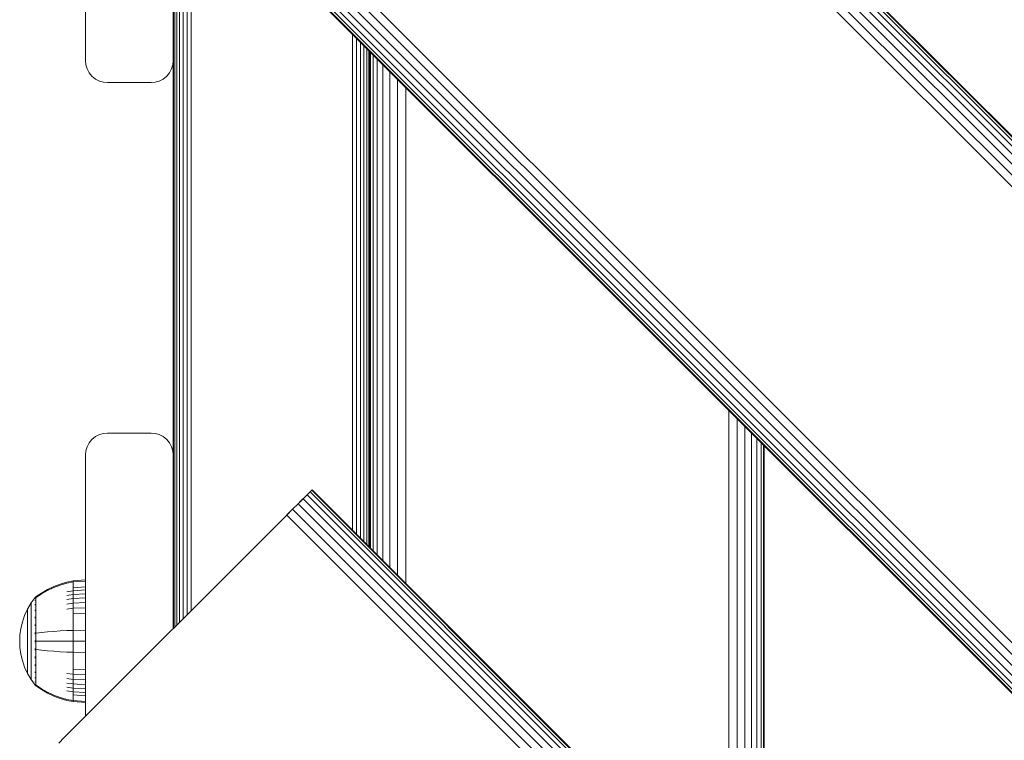
# Model space of a CAD drawing. Units: millimetres. Extents: x -2857 to 578302, y -2206 to 596964.
# Drawn here: x 9120 to 9345, y 3777 to 3941 of the extents above; entities that cross this region are included whole.
import ezdxf

# ---------------------------------------------------------------- set-up
doc = ezdxf.new("R2010")
doc.units = ezdxf.units.MM
doc.layers.add('Контур', color=7, linetype='Continuous', lineweight=15)

msp = doc.modelspace()

# ---------------------------------------------------------------- linework, layer by layer
at = {"layer": 'Контур'}
for p, q in [((10176.096, 3083.785), (9186.147, 4073.735)), ((10176.474, 3084.164), (9186.526, 4074.114)), ((9186.643, 4074.232), (10176.592, 3084.282)), ((10174.522, 3082.211), (9184.572, 4072.161)), ((10175.44, 3083.13), (9185.491, 4073.079)), ((10172.124, 3079.813), (9182.175, 4069.764)), ((10173.391, 3081.08), (9183.442, 4071.03)), ((10170.808, 3078.497), (9180.859, 4068.447)), ((10118.737, 3026.427), (9128.788, 4016.377)), ((10116.155, 3023.844), (9126.205, 4013.794)), ((10117.421, 3025.111), (9127.472, 4015.06)), ((10113.071, 3020.76), (9123.122, 4010.71)), ((10113.449, 3021.139), (9123.5, 4011.089)), ((10114.106, 3021.794), (9124.157, 4011.745)), ((10115.024, 3022.714), (9125.075, 4012.663)), ((10112.953, 3020.642), (9123.004, 4010.592)), ((9134.912, 3931.76), (9134.912, 3998.683)), ((9154.912, 3931.76), (9154.912, 3978.683)), ((9154.913, 3978.683), (9154.912, 3802.09)), ((9154.996, 3978.6), (9154.996, 3802.174)), ((9155.263, 3978.332), (9155.263, 3802.441)), ((9155.728, 3977.868), (9155.727, 3802.905)), ((9156.377, 3977.219), (9156.377, 3803.555)), ((9157.177, 3976.419), (9157.176, 3804.354)), ((9158.072, 3975.524), (9158.072, 3805.25)), ((9159.003, 3974.593), (9159.003, 3806.18)), ((9195.822, 3937.774), (9195.822, 3824.644)), ((9196.753, 3936.843), (9196.753, 3823.713)), ((9197.648, 3935.947), (9197.648, 3822.817)), ((9198.448, 3935.148), (9198.448, 3822.018)), ((9199.097, 3934.498), (9199.097, 3821.368)), ((9199.562, 3934.034), (9199.561, 3820.904)), ((9199.811, 3933.784), (9199.811, 3820.654)), ((9199.978, 3933.617), (9199.978, 3820.487)), ((9200.514, 3933.082), (9200.514, 3819.952)), ((9201.441, 3932.154), (9201.441, 3819.024)), ((9134.912, 3931.76), (9134.996, 3930.85)), ((9135.263, 3929.92), (9134.996, 3930.85)), ((9135.727, 3929.024), (9135.263, 3929.92)), ((9154.097, 3929.024), (9154.561, 3929.92)), ((9154.561, 3929.92), (9154.829, 3930.85)), ((9154.912, 3931.76), (9154.829, 3930.85)), ((9154.912, 3802.09), (9154.912, 3931.759)), ((9202.74, 3930.856), (9202.74, 3817.725)), ((9136.377, 3928.224), (9135.727, 3929.024)), ((9137.176, 3927.575), (9136.377, 3928.224)), ((9138.072, 3927.111), (9137.176, 3927.575)), ((9151.753, 3927.111), (9152.648, 3927.575)), ((9152.648, 3927.575), (9153.448, 3928.224)), ((9153.448, 3928.224), (9154.097, 3929.024)), ((9204.339, 3929.256), (9204.339, 3816.126)), ((9139.003, 3926.844), (9138.072, 3927.111)), ((9139.912, 3926.76), (9139.003, 3926.844)), ((9149.912, 3926.76), (9139.912, 3926.76)), ((9149.912, 3926.76), (9150.822, 3926.844)), ((9150.822, 3926.844), (9151.753, 3927.111)), ((9206.13, 3927.465), (9206.13, 3814.335)), ((9207.992, 3925.604), (9207.992, 3812.474)), ((9281.727, 3851.869), (9281.719, 3738.747)), ((9283.617, 3849.979), (9283.606, 3736.86)), ((9139.002, 3846.677), (9138.072, 3846.41)), ((9139.002, 3846.677), (9138.072, 3846.409)), ((9139.912, 3846.761), (9139.002, 3846.677)), ((9139.912, 3846.76), (9139.002, 3846.677)), ((9139.002, 3846.677), (9139.002, 3846.677)), ((9139.912, 3846.761), (9149.912, 3846.761)), ((9139.912, 3846.76), (9149.912, 3846.76)), ((9150.822, 3846.677), (9149.912, 3846.761)), ((9149.912, 3846.76), (9150.822, 3846.677)), ((9150.822, 3846.677), (9151.753, 3846.41)), ((9150.822, 3846.677), (9150.822, 3846.677)), ((9150.822, 3846.677), (9151.753, 3846.409)), ((9285.368, 3848.227), (9285.361, 3735.105)), ((9286.882, 3846.713), (9286.882, 3733.583)), ((9135.727, 3844.497), (9135.263, 3843.602)), ((9135.727, 3844.496), (9135.263, 3843.6)), ((9136.377, 3845.297), (9135.727, 3844.497)), ((9136.377, 3845.296), (9135.727, 3844.496)), ((9135.727, 3844.496), (9135.727, 3844.497)), ((9137.176, 3845.946), (9136.377, 3845.297)), ((9137.176, 3845.945), (9136.377, 3845.296)), ((9136.377, 3845.296), (9136.377, 3845.297)), ((9138.072, 3846.41), (9137.176, 3845.946)), ((9138.072, 3846.409), (9137.176, 3845.945)), ((9137.176, 3845.945), (9137.176, 3845.946)), ((9138.072, 3846.409), (9138.072, 3846.41)), ((9151.753, 3846.41), (9152.648, 3845.946)), ((9151.753, 3846.41), (9151.753, 3846.409)), ((9151.753, 3846.409), (9152.648, 3845.945)), ((9152.648, 3845.946), (9153.448, 3845.297)), ((9152.648, 3845.946), (9152.648, 3845.945)), ((9152.648, 3845.945), (9153.448, 3845.296)), ((9153.448, 3845.297), (9153.448, 3845.296)), ((9153.448, 3845.297), (9154.097, 3844.497)), ((9153.448, 3845.296), (9154.097, 3844.496)), ((9154.097, 3844.497), (9154.561, 3843.602)), ((9154.097, 3844.497), (9154.097, 3844.496)), ((9154.097, 3844.496), (9154.561, 3843.6)), ((9288.125, 3845.47), (9288.13, 3732.335)), ((9289.059, 3844.537), (9289.063, 3731.402)), ((9134.912, 3841.761), (9134.996, 3842.671)), ((9134.912, 3841.76), (9134.996, 3842.67)), ((9135.263, 3843.602), (9134.996, 3842.671)), ((9135.263, 3843.6), (9134.996, 3842.67)), ((9134.996, 3842.67), (9134.996, 3842.671)), ((9135.263, 3843.6), (9135.263, 3843.602)), ((9154.561, 3843.602), (9154.829, 3842.671)), ((9154.561, 3843.602), (9154.561, 3843.6)), ((9154.561, 3843.6), (9154.829, 3842.67)), ((9154.829, 3842.671), (9154.829, 3842.67)), ((9154.912, 3841.761), (9154.829, 3842.671)), ((9154.912, 3841.76), (9154.829, 3842.67)), ((9289.626, 3843.97), (9289.628, 3730.838)), ((9289.811, 3843.784), (9289.811, 3730.654)), ((9134.912, 3841.761), (9134.912, 3841.76)), ((9134.912, 3782.09), (9134.912, 3841.76)), ((9154.912, 3841.76), (9154.912, 3841.761)), ((9154.912, 3802.09), (9154.912, 3841.76)), ((9183.108, 3830.286), (9186.644, 3833.822)), ((9186.147, 3833.325), (9185.491, 3832.669)), ((9186.526, 3833.704), (9186.147, 3833.325)), ((10176.096, 2843.375), (9186.147, 3833.325)), ((9186.644, 3833.822), (9186.526, 3833.704)), ((10176.475, 2843.754), (9186.526, 3833.704)), ((9186.644, 3833.822), (10176.593, 2843.872)), ((9184.573, 3831.75), (9183.442, 3830.62)), ((9183.771, 3830.949), (9185.491, 3832.669)), ((9185.491, 3832.669), (9184.573, 3831.75)), ((10174.522, 2841.8), (9184.573, 3831.75)), ((10175.44, 2842.72), (9185.491, 3832.669)), ((9179.573, 3826.75), (9182.176, 3829.354)), ((9182.176, 3829.354), (9180.859, 3828.037)), ((9183.442, 3830.62), (9182.176, 3829.354)), ((10172.125, 2839.403), (9182.176, 3829.354)), ((10173.391, 2840.67), (9183.442, 3830.62)), ((9130.075, 3777.253), (9179.573, 3826.75)), ((9179.573, 3826.75), (9180.859, 3828.037)), ((10170.808, 2838.087), (9180.859, 3828.037)), ((9132.121, 3812.983), (9130.626, 3812.687)), ((9134.899, 3813.212), (9132.121, 3812.983)), ((9132.121, 3812.983), (9132.121, 3812.753)), ((9134.899, 3812.978), (9132.121, 3812.753)), ((9134.899, 3812.978), (9134.899, 3813.212)), ((9134.899, 3812.671), (9134.899, 3812.978)), ((9126.228, 3811.034), (9124.845, 3810.231)), ((9126.228, 3810.836), (9124.845, 3810.047)), ((9127.664, 3811.713), (9126.228, 3811.034)), ((9127.664, 3811.504), (9126.228, 3810.836)), ((9129.135, 3812.264), (9127.664, 3811.713)), ((9129.135, 3812.046), (9127.664, 3811.504)), ((9130.626, 3812.687), (9129.135, 3812.264)), ((9130.626, 3812.462), (9129.135, 3812.046)), ((9132.121, 3812.753), (9130.626, 3812.462)), ((9132.121, 3810.738), (9130.626, 3810.491)), ((9132.121, 3812.451), (9132.121, 3812.753)), ((9132.121, 3812.016), (9132.121, 3812.451)), ((9132.121, 3811.445), (9132.121, 3812.016)), ((9134.899, 3811.647), (9132.121, 3811.445)), ((9132.121, 3810.738), (9132.121, 3811.445)), ((9134.899, 3810.929), (9132.121, 3810.738)), ((9132.121, 3809.903), (9132.121, 3810.738)), ((9134.899, 3812.228), (9134.899, 3812.671)), ((9134.899, 3811.647), (9134.899, 3812.228)), ((9134.899, 3810.929), (9134.899, 3811.647)), ((9134.899, 3810.08), (9134.899, 3810.929)), ((9123.399, 3809.203), (9122.497, 3807.967)), ((9123.414, 3809.223), (9123.399, 3809.211)), ((9123.399, 3809.211), (9123.399, 3809.194)), ((9123.399, 3809.062), (9123.399, 3809.044)), ((9123.399, 3809.044), (9123.414, 3809.055)), ((9123.399, 3809.044), (9123.399, 3808.995)), ((9123.399, 3808.561), (9123.399, 3808.509)), ((9123.399, 3808.509), (9123.414, 3808.557)), ((9123.399, 3808.509), (9123.406, 3808.543)), ((9123.399, 3808.509), (9123.414, 3808.52)), ((9123.399, 3808.509), (9123.399, 3808.428)), ((9123.468, 3809.296), (9123.414, 3809.223)), ((9123.468, 3809.296), (9123.562, 3809.412)), ((9123.673, 3809.412), (9123.562, 3809.412)), ((9123.562, 3809.37), (9123.562, 3809.412)), ((9123.562, 3809.37), (9123.562, 3809.241)), ((9123.562, 3809.241), (9123.672, 3809.241)), ((9123.562, 3809.018), (9123.562, 3809.241)), ((9123.562, 3808.695), (9123.562, 3809.018)), ((9123.562, 3808.272), (9123.562, 3808.695)), ((9124.845, 3810.047), (9123.672, 3809.241)), ((9124.845, 3810.231), (9123.673, 3809.412)), ((9132.121, 3809.903), (9130.626, 3809.673)), ((9132.121, 3808.949), (9130.626, 3808.74)), ((9134.899, 3810.08), (9132.121, 3809.903)), ((9132.121, 3808.949), (9132.121, 3809.903)), ((9134.899, 3809.111), (9132.121, 3808.949)), ((9132.121, 3807.892), (9132.121, 3808.949)), ((9134.899, 3809.111), (9134.899, 3810.08)), ((9134.899, 3808.036), (9134.899, 3809.111)), ((9121.013, 3805.101), (9121.677, 3806.56)), ((9121.677, 3806.56), (9122.497, 3807.967)), ((9121.677, 3806.56), (9121.677, 3806.53)), ((9121.677, 3806.53), (9121.677, 3806.437)), ((9121.677, 3806.437), (9121.677, 3806.276)), ((9121.677, 3806.276), (9121.677, 3806.044)), ((9122.497, 3807.967), (9122.497, 3807.931)), ((9122.497, 3807.931), (9122.497, 3807.82)), ((9122.497, 3807.82), (9122.497, 3807.629)), ((9122.497, 3807.629), (9122.497, 3807.352)), ((9122.497, 3807.352), (9122.497, 3806.988)), ((9122.497, 3806.988), (9122.497, 3806.54)), ((9122.497, 3806.54), (9122.497, 3806.009)), ((9123.399, 3807.659), (9123.399, 3807.581)), ((9123.399, 3807.581), (9123.414, 3807.647)), ((9123.399, 3807.581), (9123.406, 3807.629)), ((9123.399, 3807.581), (9123.414, 3807.59)), ((9123.399, 3807.581), (9123.399, 3807.477)), ((9123.399, 3806.391), (9123.399, 3806.282)), ((9123.399, 3806.282), (9123.414, 3806.37)), ((9123.399, 3806.282), (9123.406, 3806.349)), ((9123.399, 3806.282), (9123.414, 3806.29)), ((9123.399, 3806.282), (9123.399, 3806.148)), ((9123.562, 3808.272), (9123.673, 3808.272)), ((9123.562, 3807.749), (9123.562, 3808.272)), ((9123.562, 3807.749), (9123.672, 3807.749)), ((9123.562, 3807.13), (9123.562, 3807.749)), ((9123.562, 3807.13), (9123.672, 3807.13)), ((9123.562, 3806.424), (9123.562, 3807.13)), ((9123.562, 3806.424), (9123.672, 3806.424)), ((9123.562, 3805.64), (9123.562, 3806.424)), ((9132.121, 3807.892), (9130.626, 3807.705)), ((9132.121, 3806.747), (9130.626, 3806.586)), ((9134.899, 3808.036), (9132.121, 3807.892)), ((9132.121, 3806.747), (9132.121, 3807.892)), ((9134.899, 3806.872), (9132.121, 3806.747)), ((9132.121, 3805.536), (9132.121, 3806.747)), ((9134.899, 3806.872), (9134.899, 3808.036)), ((9134.899, 3805.641), (9134.899, 3806.872)), ((9120.507, 3803.614), (9121.013, 3805.101)), ((9121.677, 3806.044), (9121.677, 3805.739)), ((9121.677, 3805.739), (9121.677, 3805.362)), ((9121.677, 3805.362), (9121.677, 3804.916)), ((9121.677, 3804.916), (9121.677, 3804.408)), ((9121.677, 3804.408), (9121.677, 3803.843)), ((9122.497, 3806.009), (9122.497, 3805.402)), ((9122.497, 3805.402), (9122.497, 3804.73)), ((9122.497, 3804.73), (9122.497, 3804.003)), ((9122.497, 3804.003), (9122.497, 3803.232)), ((9123.399, 3804.816), (9123.399, 3804.683)), ((9123.399, 3804.683), (9123.414, 3804.785)), ((9123.399, 3804.683), (9123.406, 3804.763)), ((9123.399, 3804.683), (9123.414, 3804.689)), ((9123.399, 3804.683), (9123.399, 3804.526)), ((9123.562, 3805.64), (9123.672, 3805.64)), ((9123.562, 3804.793), (9123.562, 3805.64)), ((9123.562, 3804.793), (9123.672, 3804.793)), ((9123.562, 3803.896), (9123.562, 3804.793)), ((9134.899, 3805.641), (9132.121, 3805.536)), ((9132.121, 3804.28), (9132.121, 3805.536)), ((9132.121, 3803.001), (9132.121, 3804.28)), ((9134.899, 3804.365), (9134.899, 3805.641)), ((9134.899, 3803.063), (9134.899, 3804.365)), ((9119.954, 3800.649), (9120.157, 3802.123)), ((9120.157, 3802.123), (9120.507, 3803.614)), ((9121.677, 3803.843), (9121.677, 3803.232)), ((9121.677, 3803.232), (9121.677, 3802.587)), ((9121.677, 3802.587), (9121.677, 3801.916)), ((9121.677, 3801.916), (9121.677, 3801.233)), ((9122.497, 3803.232), (9122.497, 3802.434)), ((9122.497, 3802.434), (9122.497, 3801.62)), ((9123.399, 3803.048), (9123.399, 3802.892)), ((9123.399, 3802.892), (9123.414, 3803.003)), ((9123.399, 3802.892), (9123.406, 3802.984)), ((9123.399, 3802.892), (9123.414, 3802.897)), ((9123.399, 3802.892), (9123.399, 3802.712)), ((9123.562, 3803.896), (9123.673, 3803.896)), ((9123.562, 3802.966), (9123.562, 3803.896)), ((9123.562, 3802.018), (9123.562, 3802.966)), ((9123.562, 3801.067), (9123.562, 3802.018)), ((9132.121, 3801.717), (9132.121, 3803.001)), ((9134.899, 3801.759), (9132.121, 3801.717)), ((9134.899, 3801.759), (9134.899, 3803.063)), ((9134.899, 3799.211), (9134.899, 3801.759)), ((9119.954, 3800.649), (9119.889, 3799.211)), ((9121.677, 3801.233), (9121.677, 3800.549)), ((9121.677, 3800.549), (9121.677, 3799.872)), ((9121.677, 3799.872), (9121.677, 3799.211)), ((9122.497, 3801.62), (9122.497, 3800.804)), ((9122.497, 3800.804), (9122.497, 3799.998)), ((9122.497, 3799.998), (9122.497, 3799.211)), ((9123.399, 3801.204), (9123.399, 3801.031)), ((9123.399, 3801.031), (9123.414, 3801.139)), ((9123.399, 3801.031), (9123.406, 3801.127)), ((9123.399, 3801.031), (9123.414, 3801.033)), ((9123.399, 3801.031), (9123.399, 3800.835)), ((9123.562, 3800.128), (9123.562, 3801.067)), ((9123.562, 3799.211), (9123.562, 3800.128)), ((9123.672, 3801.067), (9124.845, 3801.216)), ((9124.845, 3801.216), (9126.228, 3801.363)), ((9126.228, 3801.363), (9127.664, 3801.486)), ((9127.664, 3801.486), (9129.135, 3801.586)), ((9129.135, 3801.586), (9130.626, 3801.663)), ((9132.121, 3801.717), (9130.626, 3801.663)), ((9132.121, 3799.211), (9132.121, 3801.717)), ((9119.954, 3797.774), (9119.889, 3799.211)), ((9120.156, 3796.3), (9119.954, 3797.774)), ((9121.677, 3799.211), (9121.677, 3798.551)), ((9121.677, 3798.551), (9121.677, 3797.874)), ((9121.677, 3797.874), (9121.677, 3797.189)), ((9122.497, 3799.211), (9122.497, 3798.425)), ((9122.497, 3798.425), (9122.497, 3797.618)), ((9122.497, 3797.618), (9122.497, 3796.802)), ((9123.399, 3799.4), (9123.399, 3799.211)), ((9123.399, 3799.211), (9123.399, 3799.023)), ((9123.399, 3799.211), (9123.414, 3799.211)), ((9123.399, 3797.588), (9123.399, 3797.392)), ((9123.399, 3797.392), (9123.399, 3797.219)), ((9123.399, 3797.392), (9123.414, 3797.39)), ((9123.562, 3798.295), (9123.562, 3799.211)), ((9123.562, 3797.355), (9123.562, 3798.295)), ((9123.562, 3797.355), (9123.672, 3797.355)), ((9123.562, 3796.405), (9123.562, 3797.355)), ((9123.672, 3799.211), (9124.845, 3799.211)), ((9123.672, 3797.355), (9124.845, 3797.206)), ((9124.845, 3799.211), (9126.228, 3799.211)), ((9126.228, 3799.211), (9127.664, 3799.211)), ((9127.664, 3799.211), (9129.135, 3799.211)), ((9129.135, 3799.211), (9130.626, 3799.211)), ((9132.121, 3799.211), (9130.626, 3799.211)), ((9132.121, 3796.705), (9132.121, 3799.211)), ((9134.899, 3799.211), (9132.121, 3799.211)), ((9134.899, 3796.664), (9134.899, 3799.211)), ((9120.507, 3794.809), (9120.156, 3796.3)), ((9121.677, 3797.189), (9121.677, 3796.506)), ((9121.677, 3796.506), (9121.677, 3795.836)), ((9121.677, 3795.836), (9121.677, 3795.19)), ((9121.677, 3795.19), (9121.677, 3794.579)), ((9122.497, 3796.802), (9122.497, 3795.989)), ((9122.497, 3795.989), (9122.497, 3795.19)), ((9122.497, 3795.19), (9122.497, 3794.42)), ((9123.399, 3795.711), (9123.399, 3795.53)), ((9123.399, 3795.53), (9123.414, 3795.634)), ((9123.399, 3795.53), (9123.406, 3795.627)), ((9123.399, 3795.53), (9123.399, 3795.374)), ((9123.399, 3795.53), (9123.414, 3795.526)), ((9123.562, 3795.457), (9123.562, 3796.405)), ((9123.562, 3794.526), (9123.562, 3795.457)), ((9124.845, 3797.206), (9126.228, 3797.06)), ((9126.228, 3797.06), (9127.664, 3796.937)), ((9127.664, 3796.937), (9129.135, 3796.836)), ((9129.135, 3796.836), (9130.626, 3796.76)), ((9132.121, 3796.705), (9130.626, 3796.76)), ((9132.121, 3795.422), (9132.121, 3796.705)), ((9134.899, 3796.664), (9132.121, 3796.705)), ((9132.121, 3794.142), (9132.121, 3795.422)), ((9134.899, 3795.359), (9134.899, 3796.664)), ((9134.899, 3794.058), (9134.899, 3795.359)), ((9121.013, 3793.322), (9120.507, 3794.809)), ((9121.677, 3791.863), (9121.013, 3793.322)), ((9121.677, 3794.579), (9121.677, 3794.015)), ((9121.677, 3794.015), (9121.677, 3793.506)), ((9121.677, 3793.506), (9121.677, 3793.06)), ((9121.677, 3793.06), (9121.677, 3792.684)), ((9122.497, 3794.42), (9122.497, 3793.693)), ((9122.497, 3793.693), (9122.497, 3793.021)), ((9122.497, 3793.021), (9122.497, 3792.414)), ((9123.399, 3793.896), (9123.399, 3793.74)), ((9123.399, 3793.74), (9123.414, 3793.834)), ((9123.399, 3793.74), (9123.406, 3793.826)), ((9123.399, 3793.74), (9123.399, 3793.606)), ((9123.399, 3793.74), (9123.414, 3793.733)), ((9123.562, 3794.526), (9123.673, 3794.526)), ((9123.562, 3793.63), (9123.562, 3794.526)), ((9123.562, 3793.63), (9123.672, 3793.63)), ((9123.562, 3792.782), (9123.562, 3793.63)), ((9123.562, 3792.782), (9123.672, 3792.782)), ((9123.562, 3791.999), (9123.562, 3792.782)), ((9132.121, 3792.886), (9132.121, 3794.142)), ((9132.121, 3791.675), (9132.121, 3792.886)), ((9134.899, 3792.781), (9132.121, 3792.886)), ((9134.899, 3792.781), (9134.899, 3794.058)), ((9134.899, 3791.55), (9134.899, 3792.781)), ((9121.677, 3792.684), (9121.677, 3792.378)), ((9121.677, 3792.378), (9121.677, 3792.147)), ((9121.677, 3792.147), (9121.677, 3791.985)), ((9121.677, 3791.893), (9121.677, 3791.985)), ((9121.677, 3791.863), (9121.677, 3791.893)), ((9122.497, 3790.456), (9121.677, 3791.863)), ((9122.497, 3792.414), (9122.497, 3791.883)), ((9122.497, 3791.883), (9122.497, 3791.434)), ((9122.497, 3791.434), (9122.497, 3791.07)), ((9122.497, 3791.07), (9122.497, 3790.794)), ((9122.497, 3790.794), (9122.497, 3790.602)), ((9122.497, 3790.491), (9122.497, 3790.602)), ((9122.497, 3790.456), (9122.497, 3790.491)), ((9123.399, 3792.275), (9123.399, 3792.14)), ((9123.399, 3792.14), (9123.414, 3792.221)), ((9123.399, 3792.14), (9123.406, 3792.215)), ((9123.399, 3792.14), (9123.399, 3792.032)), ((9123.399, 3792.14), (9123.414, 3792.132)), ((9123.399, 3790.946), (9123.399, 3790.842)), ((9123.399, 3790.842), (9123.414, 3790.9)), ((9123.399, 3790.842), (9123.405, 3790.898)), ((9123.399, 3790.842), (9123.399, 3790.763)), ((9123.399, 3790.842), (9123.414, 3790.832)), ((9123.562, 3791.999), (9123.672, 3791.999)), ((9123.562, 3791.293), (9123.562, 3791.999)), ((9123.562, 3791.293), (9123.672, 3791.293)), ((9123.562, 3790.674), (9123.562, 3791.293)), ((9123.562, 3790.674), (9123.672, 3790.674)), ((9123.562, 3790.151), (9123.562, 3790.674)), ((9132.121, 3791.675), (9130.626, 3791.837)), ((9132.121, 3790.531), (9130.626, 3790.718)), ((9132.121, 3790.531), (9132.121, 3791.675)), ((9134.899, 3791.55), (9132.121, 3791.675)), ((9132.121, 3789.473), (9132.121, 3790.531)), ((9134.899, 3790.387), (9132.121, 3790.531)), ((9134.899, 3790.387), (9134.899, 3791.55)), ((9123.399, 3789.22), (9122.497, 3790.456)), ((9123.399, 3789.994), (9123.399, 3789.913)), ((9123.399, 3789.913), (9123.406, 3789.955)), ((9123.399, 3789.913), (9123.414, 3789.95)), ((9123.399, 3789.913), (9123.399, 3789.862)), ((9123.399, 3789.913), (9123.414, 3789.903)), ((9123.399, 3789.427), (9123.399, 3789.379)), ((9123.399, 3789.379), (9123.406, 3789.4)), ((9123.399, 3789.379), (9123.414, 3789.392)), ((9123.399, 3789.361), (9123.399, 3789.379)), ((9123.399, 3789.379), (9123.414, 3789.368)), ((9123.399, 3789.211), (9123.399, 3789.229)), ((9123.399, 3789.211), (9123.414, 3789.2)), ((9123.468, 3789.126), (9123.414, 3789.2)), ((9123.562, 3789.011), (9123.468, 3789.126)), ((9123.562, 3790.151), (9123.673, 3790.151)), ((9123.562, 3789.728), (9123.562, 3790.151)), ((9123.562, 3789.405), (9123.562, 3789.728)), ((9123.562, 3789.181), (9123.562, 3789.405)), ((9123.562, 3789.053), (9123.562, 3789.181)), ((9123.562, 3789.053), (9123.562, 3789.011)), ((9123.562, 3789.011), (9123.673, 3789.011)), ((9123.672, 3789.181), (9124.845, 3788.376)), ((9123.673, 3789.011), (9124.845, 3788.191)), ((9124.845, 3788.376), (9126.228, 3787.587)), ((9132.121, 3789.473), (9130.626, 3789.683)), ((9132.121, 3788.52), (9130.626, 3788.749)), ((9132.121, 3788.52), (9132.121, 3789.473)), ((9134.899, 3789.312), (9132.121, 3789.473)), ((9132.121, 3787.684), (9132.121, 3788.52)), ((9134.899, 3788.342), (9132.121, 3788.52)), ((9134.899, 3789.312), (9134.899, 3790.387)), ((9134.899, 3788.342), (9134.899, 3789.312)), ((9134.899, 3787.493), (9134.899, 3788.342)), ((9124.845, 3788.191), (9126.228, 3787.389)), ((9126.228, 3787.587), (9127.664, 3786.919)), ((9126.228, 3787.389), (9127.664, 3786.71)), ((9127.664, 3786.919), (9129.135, 3786.377)), ((9127.664, 3786.71), (9129.135, 3786.159)), ((9129.135, 3786.377), (9130.626, 3785.961)), ((9129.135, 3786.159), (9130.626, 3785.736)), ((9132.121, 3787.684), (9130.626, 3787.932)), ((9132.121, 3786.978), (9132.121, 3787.684)), ((9134.899, 3787.493), (9132.121, 3787.684)), ((9132.121, 3786.407), (9132.121, 3786.978)), ((9134.899, 3786.775), (9132.121, 3786.978)), ((9132.121, 3785.972), (9132.121, 3786.407)), ((9134.899, 3786.775), (9134.899, 3787.493)), ((9134.899, 3786.194), (9134.899, 3786.775)), ((9134.899, 3785.752), (9134.899, 3786.194)), ((9132.121, 3785.669), (9130.626, 3785.961)), ((9132.121, 3785.44), (9130.626, 3785.736)), ((9132.121, 3785.669), (9132.121, 3785.972)), ((9132.121, 3785.44), (9132.121, 3785.669)), ((9134.899, 3785.445), (9132.121, 3785.669)), ((9134.899, 3785.211), (9132.121, 3785.44)), ((9134.899, 3785.445), (9134.899, 3785.752)), ((9134.899, 3785.211), (9134.899, 3785.445)), ((9130.075, 3777.253), (9128.789, 3775.967))]:
    msp.add_line(p, q, dxfattribs=at)

doc.saveas('drawing.dxf')
